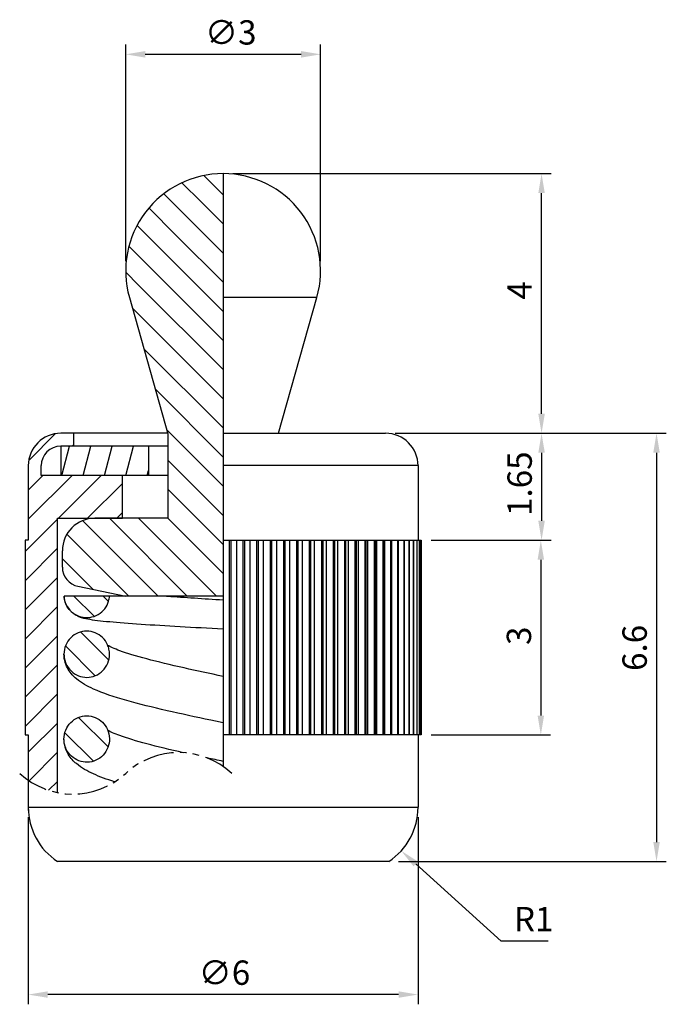
# Model space of a CAD drawing. Units: millimetres. Extents: x -3.1 to 6.8, y -2.2 to 13.
import ezdxf

# ---------------------------------------------------------------- set-up
doc = ezdxf.new("R2010")
doc.units = ezdxf.units.MM
doc.linetypes.add('PHANTOM2', pattern=[31.75, 15.875, -3.175, 3.175, -3.175, 3.175, -3.175])
for name, color, linetype in [('01', 4, 'Continuous'), ('DIM', 6, 'Continuous'), ('H', 2, 'Continuous'), ('W', 7, 'Continuous')]:
    doc.layers.add(name, color=color, linetype=linetype)
doc.layers.add('L', color=30, linetype='PHANTOM2', lineweight=25)
doc.styles.add('TXT-1', font='txt.shx', dxfattribs={"width": 0.9, "bigfont": 'chineset.shx'})
doc.dimstyles.new('ISO-25', dxfattribs={"dimscale": 0.2, "dimtxt": 2.5, "dimasz": 2, "dimexe": 1, "dimexo": 1, "dimgap": 1, "dimtad": 1, "dimdec": 3, "dimdsep": 46, "dimtxsty": 'TXT-1', "dimcen": -2.5, "dimclrd": 256, "dimclre": 256, "dimclrt": 3, "dimadec": 0, "dimazin": 0, "dimtfac": 0.8, "dimtdec": 3, "dimtmove": 0, "dimatfit": 3, "dimfxl": 0, "dimtolj": 1, "dimlwd": -1, "dimlwe": -1, "dimarcsym": 0})

# ---------------------------------------------------------------- blocks, each defined once
blk = doc.blocks.new('*D1')
at = {"layer": 'Defpoints', "color": 0}
for p in [(-1.5, 12.438), (-1.5, 9.1), (1.5, 9.1)]:
    blk.add_point(p, dxfattribs=at)
at = {"layer": 'DIM'}
for p, q in [((-1.5, 9.25), (-1.5, 12.588)), ((1.5, 9.25), (1.5, 12.588)), ((1.2, 12.438), (-1.2, 12.438))]:
    blk.add_line(p, q, dxfattribs=at)
for points in [[(-1.2, 12.488), (-1.2, 12.388), (-1.5, 12.438)], [(1.2, 12.488), (1.2, 12.388), (1.5, 12.438)]]:
    blk.add_solid(points, dxfattribs=at)
at = {"layer": 'DIM', "color": 3, "insert": (-0.281, 12.963), "char_height": 0.375, "attachment_point": 1, "style": 'TXT-1'}
blk.add_mtext('\\A1;∅3', dxfattribs=at)
blk = doc.blocks.new('*D2')
at = {"layer": 'Defpoints', "color": 0}
for p in [(2.5, 6.6), (2.55, 0), (6.672, 0)]:
    blk.add_point(p, dxfattribs=at)
at = {"layer": 'DIM'}
for p, q in [((2.65, 6.6), (6.822, 6.6)), ((6.672, 6.3), (6.672, 0.3)), ((2.7, 0), (6.822, 0))]:
    blk.add_line(p, q, dxfattribs=at)
for points in [[(6.622, 6.3), (6.722, 6.3), (6.672, 6.6)], [(6.622, 0.3), (6.722, 0.3), (6.672, 0)]]:
    blk.add_solid(points, dxfattribs=at)
at = {"layer": 'DIM', "color": 3, "insert": (6.147, 2.937), "char_height": 0.375, "attachment_point": 1, "rotation": 90, "style": 'TXT-1'}
blk.add_mtext('\\A1;6.6', dxfattribs=at)
blk = doc.blocks.new('*D3')
at = {"layer": 'Defpoints', "color": 0}
for p in [(0, 10.6), (4.902, 10.6), (2.5, 6.6)]:
    blk.add_point(p, dxfattribs=at)
at = {"layer": 'DIM'}
for p, q in [((0.15, 10.6), (5.052, 10.6)), ((4.902, 6.9), (4.902, 10.3)), ((2.65, 6.6), (5.052, 6.6))]:
    blk.add_line(p, q, dxfattribs=at)
for points in [[(4.852, 10.3), (4.952, 10.3), (4.902, 10.6)], [(4.852, 6.9), (4.952, 6.9), (4.902, 6.6)]]:
    blk.add_solid(points, dxfattribs=at)
at = {"layer": 'DIM', "color": 3, "insert": (4.377, 8.658), "char_height": 0.375, "attachment_point": 1, "rotation": 90, "style": 'TXT-1'}
blk.add_mtext('\\A1;4', dxfattribs=at)
blk = doc.blocks.new('*D4')
at = {"layer": 'Defpoints', "color": 0}
for p in [(-3, 0.835), (3, 0.835), (-3, -2.05)]:
    blk.add_point(p, dxfattribs=at)
at = {"layer": 'DIM'}
for p, q in [((-3, 0.685), (-3, -2.2)), ((3, 0.685), (3, -2.2)), ((2.7, -2.05), (-2.7, -2.05))]:
    blk.add_line(p, q, dxfattribs=at)
for points in [[(-2.7, -2), (-2.7, -2.1), (-3, -2.05)], [(2.7, -2), (2.7, -2.1), (3, -2.05)]]:
    blk.add_solid(points, dxfattribs=at)
at = {"layer": 'DIM', "color": 3, "insert": (-0.378, -1.525), "char_height": 0.375, "attachment_point": 1, "style": 'TXT-1'}
blk.add_mtext('\\A1;∅6', dxfattribs=at)
blk = doc.blocks.new('*D5')
at = {"layer": 'Defpoints', "color": 0}
for p in [(3.05, 4.95), (3.05, 1.95), (4.891, 1.95)]:
    blk.add_point(p, dxfattribs=at)
at = {"layer": 'DIM'}
for p, q in [((3.2, 4.95), (5.041, 4.95)), ((4.891, 4.65), (4.891, 2.25)), ((3.2, 1.95), (5.041, 1.95))]:
    blk.add_line(p, q, dxfattribs=at)
for points in [[(4.841, 4.65), (4.941, 4.65), (4.891, 4.95)], [(4.841, 2.25), (4.941, 2.25), (4.891, 1.95)]]:
    blk.add_solid(points, dxfattribs=at)
at = {"layer": 'DIM', "color": 3, "insert": (4.366, 3.337), "char_height": 0.375, "attachment_point": 1, "rotation": 90, "style": 'TXT-1'}
blk.add_mtext('\\A1;3', dxfattribs=at)
blk = doc.blocks.new('*D6')
at = {"layer": 'Defpoints', "color": 0}
for p in [(2.5, 6.6), (3.05, 4.95), (4.902, 4.95)]:
    blk.add_point(p, dxfattribs=at)
at = {"layer": 'DIM'}
for p, q in [((2.65, 6.6), (5.052, 6.6)), ((4.902, 6.3), (4.902, 5.25)), ((3.2, 4.95), (5.052, 4.95))]:
    blk.add_line(p, q, dxfattribs=at)
for points in [[(4.852, 6.3), (4.952, 6.3), (4.902, 6.6)], [(4.852, 5.25), (4.952, 5.25), (4.902, 4.95)]]:
    blk.add_solid(points, dxfattribs=at)
at = {"layer": 'DIM', "color": 3, "insert": (4.377, 5.325), "char_height": 0.375, "attachment_point": 1, "rotation": 90, "style": 'TXT-1'}
blk.add_mtext('\\A1;1.65', dxfattribs=at)
blk = doc.blocks.new('*D7')
at = {"layer": 'Defpoints', "color": 0}
for p in [(2, 0.835), (2.742, 0.165)]:
    blk.add_point(p, dxfattribs=at)
at = {"layer": 'DIM'}
for p, q in [((4.281, -1.226), (2.965, -0.036)), ((5.006, -1.226), (4.281, -1.226))]:
    blk.add_line(p, q, dxfattribs=at)
blk.add_solid([(2.998, 0.001), (2.931, -0.074), (2.742, 0.165)], dxfattribs=at)
at = {"layer": 'DIM', "color": 3, "insert": (4.781, -0.888), "char_height": 0.375, "attachment_point": 5, "style": 'TXT-1'}
blk.add_mtext('\\A1;R1', dxfattribs=at)

msp = doc.modelspace()

# ---------------------------------------------------------------- hatches: boundary and pattern name
at = {"layer": 'H'}
h = msp.add_hatch(dxfattribs=at)
h.set_pattern_fill('ANSI31', color=256, scale=0.1, angle=90, style=0)
h.set_pattern_definition([(135, (-15.75462, -11.2403), (-0.2245064, -0.2245064), [])])
edge = h.paths.add_edge_path()
edge.add_line((0, 6.79), (0, 4.79))
edge.add_line((0, 4.79), (0, 4.5347))
edge.add_line((0, 4.5347), (0, 4.2408))
edge.add_line((0, 4.2408), (0, 4.09))
edge.add_line((0, 4.09), (-1.5, 4.09))
edge.add_line((-1.5, 4.09), (-2.2353, 4.2408))
edge.add_ellipse((-2.175, 4.5347), major_axis=(-0.3, 0), ratio=1, start_angle=0, end_angle=78.40782, ccw=False)
edge.add_line((-2.475, 4.5347), (-2.475, 4.79))
edge.add_ellipse((-1.975, 4.79), major_axis=(0, 0.5), ratio=1, start_angle=0, end_angle=90, ccw=False)
edge.add_line((-1.975, 5.29), (-1.55, 5.29))
edge.add_line((-1.55, 5.29), (-0.85, 5.29))
edge.add_line((-0.85, 5.29), (-0.85, 6.59))
edge.add_line((-0.85, 6.59), (-1.4436, 8.6924))
edge.add_ellipse((0, 9.1), major_axis=(0, 1.5), ratio=1, start_angle=0, end_angle=105.76567, ccw=False)
edge.add_line((0, 10.6), (0, 8.6924))
edge.add_line((0, 8.6924), (0, 6.79))
h = msp.add_hatch(dxfattribs=at)
h.set_pattern_fill('ANSI31', color=256, scale=0.1, style=0)
h.set_pattern_definition([(45, (-415.75462, -11.00142), (-0.2245064, 0.2245064), [])])
edge = h.paths.add_edge_path()
edge.add_arc((-2.3158, 2.239), 1.2, 235.24066, 258.74764)
edge.add_line((-2.55, 1.0621), (-2.55, 5.29))
edge.add_line((-2.55, 5.29), (-1.55, 5.29))
edge.add_line((-1.55, 5.29), (-1.55, 5.95))
edge.add_line((-1.55, 5.95), (-2.8, 5.95))
edge.add_line((-2.8, 5.95), (-2.8, 6.1))
edge.add_arc((-2.5, 6.1), 0.3, 90, 180, ccw=False)
edge.add_line((-2.5, 6.4), (-2.3, 6.4))
edge.add_line((-2.3, 6.4), (-2.3, 6.6))
edge.add_line((-2.3, 6.6), (-2.5, 6.6))
edge.add_arc((-2.5, 6.1), 0.5, 90, 180)
edge.add_line((-3, 6.1), (-3, 4.95))
edge.add_line((-3, 4.95), (-3.05, 4.95))
edge.add_line((-3.05, 4.95), (-3.05, 1.95))
edge.add_line((-3.05, 1.95), (-3, 1.95))
edge.add_line((-3, 1.95), (-3, 1.2531))
h = msp.add_hatch(dxfattribs=at)
h.set_pattern_fill('ANSI31', color=256, scale=0.1, angle=30, style=0)
h.set_pattern_definition([(75, (-520.78542, -11.00142), (-0.30668145, 0.08217505), [])])
h.paths.add_polyline_path([(-2.5, 5.95), (-1.15, 5.95), (-1.15, 6.4), (-2.5, 6.4)])
h = msp.add_hatch(dxfattribs=at)
h.set_pattern_fill('ANSI31', color=256, scale=0.1, angle=90.00021, style=0)
h.set_pattern_definition([(135.00021, (-573.36124, -10.36142), (-0.22450558, -0.22450723), [])])
edge = h.paths.add_edge_path()
edge.add_spline(control_points=[(-1.7626, 4.0136), (-1.7558, 4.0378), (-1.7518, 4.0628), (-1.7504, 4.0886), (-1.7504, 4.0893), (-1.7504, 4.09)], knot_values=[0, 0, 0, 0, 0.0075568, 0.0075568, 0.0077641, 0.0077641, 0.0077641, 0.0077641], degree=3, periodic=0)
edge.add_line((-1.7504, 4.09), (-2.4497, 4.09))
edge.add_spline(control_points=[(-2.4497, 4.09), (-2.4491, 4.0786), (-2.4481, 4.0672), (-2.4399, 4.0114), (-2.4248, 3.9686), (-2.3787, 3.891), (-2.3482, 3.8569), (-2.2754, 3.8022), (-2.2338, 3.7821), (-2.145, 3.759), (-2.0986, 3.7562), (-2.0075, 3.7686), (-1.9637, 3.7836), (-1.8847, 3.8292), (-1.8501, 3.8592), (-1.795, 3.9303), (-1.7746, 3.9706), (-1.7626, 4.0136)], knot_values=[-0.098793, -0.098793, -0.098793, -0.098793, -0.0953525, -0.0953525, -0.0818721, -0.0818721, -0.06828, -0.06828, -0.0545578, -0.0545578, -0.0407565, -0.0407565, -0.0269968, -0.0269968, -0.0134044, -0.0134044, 0, 0, 0, 0], degree=3, periodic=0)
edge = h.paths.add_edge_path()
edge.add_spline(control_points=[(-1.75, 3.1961), (-1.75, 3.221), (-1.7526, 3.2458), (-1.7619, 3.2904), (-1.7679, 3.3104), (-1.7756, 3.3297)], knot_values=[-0.111089, -0.111089, -0.111089, -0.111089, -0.1036297, -0.1036297, -0.0973969, -0.0973969, -0.0973969, -0.0973969], degree=3, periodic=0)
edge.add_spline(control_points=[(-1.7756, 3.3297), (-1.7772, 3.3336), (-1.7788, 3.3375), (-1.7987, 3.3828), (-1.8246, 3.4204), (-1.889, 3.4833), (-1.9267, 3.5082), (-2.0099, 3.5423), (-2.0545, 3.5511), (-2.1453, 3.551), (-2.1904, 3.5419), (-2.2752, 3.5066), (-2.3139, 3.4805), (-2.3794, 3.4146), (-2.4054, 3.3754), (-2.4409, 3.2891), (-2.45, 3.2428), (-2.45, 3.1961)], knot_values=[-0.0973969, -0.0973969, -0.0973969, -0.0973969, -0.0961221, -0.0961221, -0.0825553, -0.0825553, -0.0691014, -0.0691014, -0.0555708, -0.0555708, -0.0418711, -0.0418711, -0.0279993, -0.0279993, -0.0140117, -0.0140117, 0, 0, 0, 0], degree=3, periodic=0)
edge.add_spline(control_points=[(-2.45, 3.1961), (-2.45, 3.1961), (-2.45, 3.1961), (-2.45, 3.1961)], knot_values=[-0.1115746, -0.1115746, -0.1115746, -0.1115746, -0.1115732, -0.1115732, -0.1115732, -0.1115732], degree=3, periodic=0)
edge.add_spline(control_points=[(-2.45, 3.1961), (-2.45, 3.171), (-2.4474, 3.146), (-2.4371, 3.0969), (-2.4294, 3.073), (-2.4007, 3.0076), (-2.374, 2.9691), (-2.3081, 2.9053), (-2.2697, 2.8803), (-2.1861, 2.8466), (-2.1419, 2.8381), (-2.0526, 2.8385), (-2.0085, 2.8474), (-1.9252, 2.882), (-1.8871, 2.9077), (-1.8217, 2.9732), (-1.7955, 3.0128), (-1.7593, 3.1006), (-1.75, 3.1482), (-1.75, 3.1961)], knot_values=[-0.1115732, -0.1115732, -0.1115732, -0.1115732, -0.1040467, -0.1040467, -0.0965273, -0.0965273, -0.0826162, -0.0826162, -0.0689845, -0.0689845, -0.05557, -0.05557, -0.0421678, -0.0421678, -0.0284946, -0.0284946, -0.0143818, -0.0143818, 0, 0, 0, 0], degree=3, periodic=0)
edge = h.paths.add_edge_path()
edge.add_spline(control_points=[(-2.45, 1.888), (-2.45, 1.8613), (-2.4471, 1.8347), (-2.4354, 1.7827), (-2.4268, 1.7574), (-2.3957, 1.6915), (-2.3681, 1.6538), (-2.3006, 1.5917), (-2.2616, 1.5677), (-2.1773, 1.5363), (-2.1329, 1.5289), (-2.0436, 1.5317), (-1.9997, 1.5417), (-1.9173, 1.5786), (-1.8798, 1.6053), (-1.8161, 1.6727), (-1.7909, 1.713), (-1.757, 1.8019), (-1.7489, 1.8497), (-1.7512, 1.9399), (-1.7596, 1.9818), (-1.7749, 2.0211)], knot_values=[-0.2231534, -0.2231534, -0.2231534, -0.2231534, -0.2151562, -0.2151562, -0.2071665, -0.2071665, -0.1932753, -0.1932753, -0.1796637, -0.1796637, -0.1662597, -0.1662597, -0.1528498, -0.1528498, -0.1391511, -0.1391511, -0.1250119, -0.1250119, -0.1106279, -0.1106279, -0.0979313, -0.0979313, -0.0979313, -0.0979313], degree=3, periodic=0)
edge.add_spline(control_points=[(-1.7749, 2.0211), (-1.7768, 2.0258), (-1.7787, 2.0305), (-1.7992, 2.0773), (-1.8255, 2.1155), (-1.8906, 2.179), (-1.9285, 2.2038), (-2.0115, 2.2375), (-2.0558, 2.246), (-2.1457, 2.2456), (-2.1904, 2.2364), (-2.2747, 2.2011), (-2.3133, 2.1749), (-2.3788, 2.1089), (-2.4049, 2.0693), (-2.4408, 1.9822), (-2.45, 1.9353), (-2.45, 1.888)], knot_values=[-0.0979313, -0.0979313, -0.0979313, -0.0979313, -0.0964172, -0.0964172, -0.0826142, -0.0826142, -0.0691285, -0.0691285, -0.055707, -0.055707, -0.042123, -0.042123, -0.0282739, -0.0282739, -0.0141909, -0.0141909, 0, 0, 0, 0], degree=3, periodic=0)
edge.add_spline(control_points=[(-2.45, 1.888), (-2.45, 1.888), (-2.45, 1.888), (-2.45, 1.888)], knot_values=[0, 0, 0, 0, 0.0000015, 0.0000015, 0.0000015, 0.0000015], degree=3, periodic=0)
edge.add_spline(control_points=[(-2.45, 1.888), (-2.45, 1.888), (-2.45, 1.888), (-2.45, 1.888)], knot_values=[0.0000015, 0.0000015, 0.0000015, 0.0000015, 0.0000029, 0.0000029, 0.0000029, 0.0000029], degree=3, periodic=0)

# ---------------------------------------------------------------- linework, layer by layer
at = {"layer": '01'}
for p, q in [((1.4436, 8.6924), (0, 8.6924)), ((3, 6.1), (0, 6.1)), ((-3, 0.8352), (3, 0.8352))]:
    msp.add_line(p, q, dxfattribs=at)
at = {"layer": 'H'}
for p, q in [((0.0917, 4.95), (0.0917, 1.95)), ((0.1212, 1.95), (0.1212, 4.95)), ((0.2093, 1.95), (0.2093, 4.95)), ((0.3041, 4.95), (0.3041, 1.95)), ((0.3335, 1.95), (0.3335, 4.95)), ((0.4175, 1.95), (0.4175, 4.95)), ((0.515, 4.95), (0.515, 1.95)), ((0.5442, 1.95), (0.5442, 4.95)), ((0.6237, 1.95), (0.6237, 4.95)), ((0.7235, 4.95), (0.7235, 1.95)), ((0.7522, 1.95), (0.7522, 4.95)), ((0.8269, 1.95), (0.8269, 4.95)), ((0.9284, 4.95), (0.9284, 1.95)), ((0.9566, 1.95), (0.9566, 4.95)), ((1.0261, 1.95), (1.0261, 4.95)), ((1.1288, 4.95), (1.1288, 1.95)), ((1.1563, 1.95), (1.1563, 4.95)), ((1.2202, 1.95), (1.2202, 4.95)), ((1.3237, 4.95), (1.3237, 1.95)), ((1.3503, 1.95), (1.3503, 4.95)), ((1.4084, 1.95), (1.4084, 4.95)), ((1.5122, 4.95), (1.5122, 1.95)), ((1.5378, 1.95), (1.5378, 4.95)), ((1.5898, 1.95), (1.5898, 4.95)), ((1.6932, 4.95), (1.6932, 1.95)), ((1.7178, 1.95), (1.7178, 4.95)), ((1.7634, 1.95), (1.7634, 4.95)), ((1.8661, 4.95), (1.8661, 1.95)), ((1.8894, 1.95), (1.8894, 4.95)), ((1.9284, 1.95), (1.9284, 4.95)), ((2.0298, 4.95), (2.0298, 1.95)), ((2.0518, 1.95), (2.0518, 4.95)), ((2.084, 1.95), (2.084, 4.95)), ((2.1837, 4.95), (2.1837, 1.95)), ((2.2042, 1.95), (2.2042, 4.95)), ((2.2294, 1.95), (2.2294, 4.95)), ((2.3269, 4.95), (2.3269, 1.95)), ((2.3459, 1.95), (2.3459, 4.95)), ((2.364, 1.95), (2.364, 4.95)), ((2.4588, 4.95), (2.4588, 1.95)), ((2.4762, 1.95), (2.4762, 4.95)), ((2.4871, 1.95), (2.4871, 4.95)), ((2.5787, 4.95), (2.5787, 1.95)), ((2.5944, 1.95), (2.5944, 4.95)), ((2.5981, 1.95), (2.5981, 4.95)), ((2.686, 4.95), (2.686, 1.95)), ((2.6999, 1.95), (2.6999, 4.95)), ((2.7803, 4.95), (2.7803, 1.95)), ((2.7923, 1.95), (2.7923, 4.95)), ((2.861, 4.95), (2.861, 1.95)), ((2.8711, 1.95), (2.8711, 4.95)), ((2.9277, 4.95), (2.9277, 1.95)), ((2.9359, 1.95), (2.9359, 4.95)), ((2.9802, 4.95), (2.9802, 1.95)), ((2.9864, 1.95), (2.9864, 4.95)), ((3.0182, 4.95), (3.0182, 1.95)), ((3.0223, 1.95), (3.0223, 4.95)), ((3.0415, 4.95), (3.0415, 1.95)), ((3.0436, 1.95), (3.0436, 4.95))]:
    msp.add_line(p, q, dxfattribs=at)
at = {"layer": 'L', "color": 7, "ltscale": 0.03}
msp.add_lwpolyline([(0.1317, 1.359, 0.3922323), (-1.5, 1.359, -0.3922323), (-3.1317, 1.359)], format="xyb", dxfattribs=at)
at = {"layer": 'W'}
for p, q in [((0, 10.6), (0, 1.4649)), ((-1.4436, 8.6924), (-0.85, 6.59)), ((0.8528, 6.6), (1.4436, 8.6924)), ((-0.8528, 6.6), (-2.5, 6.6)), ((-2.3, 6.4), (-2.3, 6.6)), ((-0.85, 6.59), (-0.85, 5.29)), ((0, 6.6), (2.5, 6.6)), ((-0.85, 6.4), (-2.5, 6.4)), ((-2.5, 6.4), (-2.5, 5.95)), ((-1.15, 6.4), (-1.15, 5.95)), ((-3, 6.1), (-3, 4.95)), ((-2.8, 5.95), (-2.8, 6.1)), ((3, 6.1), (3, 4.95)), ((-0.85, 5.95), (-2.8, 5.95)), ((-1.55, 5.29), (-1.55, 5.95)), ((-2.55, 1.0621), (-2.55, 5.29)), ((-2.55, 5.29), (-1.55, 5.29)), ((-0.85, 5.29), (-1.975, 5.29)), ((-3, 4.95), (-3.05, 4.95)), ((-3.05, 4.95), (-3.05, 1.95)), ((0, 4.95), (3.05, 4.95)), ((3.05, 4.95), (3.05, 1.95)), ((-2.475, 4.5347), (-2.475, 4.79)), ((-2.2353, 4.2408), (-1.5, 4.09)), ((0, 4.09), (-2.4496, 4.09)), ((-3.05, 1.95), (-3, 1.95)), ((-3, 1.95), (-3, 0.7852)), ((3.05, 1.95), (0, 1.95)), ((3, 1.95), (3, 0.8352)), ((2.55, 0), (-2.55, 0))]:
    msp.add_line(p, q, dxfattribs=at)
for centre, radius, start, end in [((0, 9.1), 1.5, 90, 195.76567), ((0, 9.1), 1.5, 344.23433, 90), ((-2.5, 6.1), 0.5, 90, 180), ((2.5, 6.1), 0.5, 0, 90), ((-2.5, 6.1), 0.3, 90, 180), ((-1.975, 4.79), 0.5, 90, 180), ((-2.175, 4.5347), 0.3, 180, 258.40782), ((-2, 0.8352), 1, 180, 236.63299), ((2, 0.8352), 1, 303.36701, 0)]:
    msp.add_arc(centre, radius, start, end, dxfattribs=at)
for points, knots in [([(0, 3.5803), (-0.0011, 3.5804), (-0.0022, 3.5804), (-0.2258, 3.5925), (-0.4512, 3.6048), (-0.8767, 3.629), (-1.0818, 3.6413), (-1.4476, 3.6659), (-1.612, 3.6784), (-1.8856, 3.7041), (-1.993, 3.7165), (-2.1247, 3.7417), (-2.1631, 3.7487), (-2.2352, 3.779), (-2.2527, 3.7873), (-2.2861, 3.8071), (-2.3014, 3.8175), (-2.3407, 3.8491), (-2.3649, 3.8739), (-2.405, 3.9305), (-2.4215, 3.9627), (-2.4424, 4.0265), (-2.4482, 4.0583), (-2.4497, 4.09)], [0.69191974, 0.69191974, 0.69191974, 0.69191974, 0.692257, 0.692257, 0.75907995, 0.75907995, 0.82650379, 0.82650379, 0.8947588, 0.8947588, 0.96518026, 0.96518026, 1.00072355, 1.00072355, 1.01061846, 1.01061846, 1.01808303, 1.01808303, 1.02975157, 1.02975157, 1.04115088, 1.04115088, 1.05117235, 1.05117235, 1.05117235, 1.05117235]), ([(-2.4496, 4.09), (-2.4491, 4.0786), (-2.448, 4.0672), (-2.4399, 4.0114), (-2.4248, 3.9686), (-2.3787, 3.891), (-2.3482, 3.8569), (-2.2754, 3.8022), (-2.2338, 3.7821), (-2.145, 3.759), (-2.0986, 3.7562), (-2.0075, 3.7686), (-1.9636, 3.7836), (-1.8847, 3.8292), (-1.8501, 3.8592), (-1.7949, 3.9303), (-1.7746, 3.9706), (-1.7626, 4.0136), (-1.7558, 4.0378), (-1.7518, 4.0628), (-1.7504, 4.0886), (-1.7504, 4.0893), (-1.7504, 4.09)], [-0.09879299, -0.09879299, -0.09879299, -0.09879299, -0.09535247, -0.09535247, -0.08187206, -0.08187206, -0.06828004, -0.06828004, -0.05455783, -0.05455783, -0.04075649, -0.04075649, -0.02699676, -0.02699676, -0.01340441, -0.01340441, 0, 0, 0, 0.00755678, 0.00755678, 0.00776408, 0.00776408, 0.00776408, 0.00776408]), ([(-0.0007, 4.0266), (-0.2982, 4.046), (-0.5955, 4.0654), (-0.8553, 4.0848), (-0.8788, 4.0865), (-0.9019, 4.0883), (-0.9246, 4.09)], [3.14159265, 3.14159265, 3.14159265, 3.14159265, 3.65226975, 3.65226975, 3.65226975, 3.69832423, 3.69832423, 3.69832423, 3.69832423]), ([(-1.75, 3.1961), (-1.75, 3.221), (-1.7526, 3.2458), (-1.7628, 3.2946), (-1.7704, 3.3185), (-1.7987, 3.3828), (-1.8246, 3.4204), (-1.889, 3.4833), (-1.9267, 3.5082), (-2.0099, 3.5423), (-2.0545, 3.5511), (-2.1453, 3.551), (-2.1904, 3.5419), (-2.2752, 3.5066), (-2.3139, 3.4805), (-2.3794, 3.4146), (-2.4054, 3.3754), (-2.4409, 3.2891), (-2.45, 3.2428), (-2.45, 3.1961)], [-0.111089, -0.111089, -0.111089, -0.111089, -0.10362966, -0.10362966, -0.09612212, -0.09612212, -0.08255527, -0.08255527, -0.06910136, -0.06910136, -0.05557081, -0.05557081, -0.04187108, -0.04187108, -0.02799928, -0.02799928, -0.01401169, -0.01401169, 0, 0, 0, 0]), ([(-2.45, 3.1961), (-2.45, 3.171), (-2.4474, 3.146), (-2.4371, 3.0969), (-2.4294, 3.073), (-2.4007, 3.0076), (-2.374, 2.9691), (-2.3081, 2.9053), (-2.2697, 2.8803), (-2.1861, 2.8466), (-2.1419, 2.8381), (-2.0526, 2.8385), (-2.0085, 2.8474), (-1.9252, 2.882), (-1.8871, 2.9077), (-1.8217, 2.9732), (-1.7955, 3.0128), (-1.7593, 3.1006), (-1.75, 3.1482), (-1.75, 3.1961)], [-0.11157463, -0.11157463, -0.11157463, -0.11157463, -0.10404666, -0.10404666, -0.09652735, -0.09652735, -0.08261621, -0.08261621, -0.06898446, -0.06898446, -0.05556997, -0.05556997, -0.04216777, -0.04216777, -0.02849463, -0.02849463, -0.01438177, -0.01438177, 0, 0, 0, 0]), ([(0, 2.1362), (-0.0628, 2.1496), (-0.1259, 2.163), (-0.4188, 2.2254), (-0.6477, 2.2747), (-1.0865, 2.3754), (-1.2954, 2.4268), (-1.6799, 2.5357), (-1.8513, 2.5923), (-2.0928, 2.7014), (-2.1781, 2.7469), (-2.3036, 2.8536), (-2.3473, 2.8986), (-2.4215, 3.0238), (-2.45, 3.108), (-2.45, 3.1961)], [7.8192623, 7.8192623, 7.8192623, 7.8192623, 7.9091808, 7.9091808, 8.237552, 8.237552, 8.574833, 8.574833, 8.9344852, 8.9344852, 9.1719169, 9.1719169, 9.2983474, 9.2983474, 9.424778, 9.424778, 9.424778, 9.424778]), ([(0, 2.8519), (-0.2051, 2.8956), (-0.4081, 2.9391), (-0.809, 3.0292), (-1.0048, 3.0758), (-1.3394, 3.1651), (-1.4807, 3.2081), (-1.6743, 3.279), (-1.7396, 3.3093), (-1.7756, 3.3297)], [7.8887021, 7.8887021, 7.8887021, 7.8887021, 8.182203, 8.182203, 8.5012857, 8.5012857, 8.8051272, 8.8051272, 9.0438046, 9.0438046, 9.0438046, 9.0438046]), ([(-2.45, 1.888), (-2.45, 1.8613), (-2.4471, 1.8347), (-2.4354, 1.7827), (-2.4268, 1.7574), (-2.3957, 1.6915), (-2.3681, 1.6538), (-2.3006, 1.5917), (-2.2616, 1.5677), (-2.1773, 1.5363), (-2.1329, 1.5289), (-2.0436, 1.5317), (-1.9997, 1.5417), (-1.9173, 1.5786), (-1.8798, 1.6053), (-1.8161, 1.6727), (-1.7909, 1.713), (-1.757, 1.8019), (-1.7489, 1.8497), (-1.7514, 1.945), (-1.7617, 1.9917), (-1.7992, 2.0773), (-1.8255, 2.1155), (-1.8906, 2.179), (-1.9284, 2.2038), (-2.0115, 2.2375), (-2.0558, 2.246), (-2.1457, 2.2456), (-2.1904, 2.2364), (-2.2747, 2.2011), (-2.3132, 2.1749), (-2.3788, 2.1089), (-2.4049, 2.0693), (-2.4408, 1.9822), (-2.45, 1.9353), (-2.45, 1.888), (-2.45, 1.888), (-2.45, 1.888), (-2.45, 1.888)], [-0.22315471, -0.22315471, -0.22315471, -0.22315471, -0.21515622, -0.21515622, -0.20716647, -0.20716647, -0.19327533, -0.19327533, -0.17966367, -0.17966367, -0.16625968, -0.16625968, -0.15284982, -0.15284982, -0.13915115, -0.13915115, -0.12501193, -0.12501193, -0.11062793, -0.11062793, -0.09641716, -0.09641716, -0.08261425, -0.08261425, -0.0691285, -0.0691285, -0.05570698, -0.05570698, -0.04212304, -0.04212304, -0.02827393, -0.02827393, -0.01419089, -0.01419089, 0, 0, 0, 0.00000153, 0.00000153, 0.00000153, 0.00000153]), ([(-0.6124, 1.6768), (-0.8166, 1.7229), (-1.0081, 1.7686), (-1.3394, 1.8569), (-1.4807, 1.8999), (-1.6743, 1.9709), (-1.7396, 2.0012), (-1.7756, 2.0215)], [8.18843028, 8.18843028, 8.18843028, 8.18843028, 8.50128574, 8.50128574, 8.80512723, 8.80512723, 9.04380463, 9.04380463, 9.04380463, 9.04380463]), ([(-1.6699, 1.2277), (-1.7907, 1.2661), (-1.8995, 1.306), (-2.0928, 1.3933), (-2.1781, 1.4387), (-2.3036, 1.5455), (-2.3473, 1.5904), (-2.4215, 1.7157), (-2.45, 1.7998), (-2.45, 1.888)], [8.69402711, 8.69402711, 8.69402711, 8.69402711, 8.93448522, 8.93448522, 9.17191693, 9.17191693, 9.29834744, 9.29834744, 9.42477796, 9.42477796, 9.42477796, 9.42477796])]:
    msp.add_open_spline(points, degree=3, knots=knots, dxfattribs=at)
msp.add_open_spline([(0, 1.5438), (-0.083, 1.5615), (-0.1657, 1.5791), (-0.2474, 1.5967)], degree=3, dxfattribs=at)

# ---------------------------------------------------------------- dimensions: what is measured, and where the dimension line sits
at = {"layer": 'DIM'}
dim = msp.add_linear_dim(base=(-1.5, 12.4382), p1=(1.5, 9.1), p2=(-1.5, 9.1), angle=180, text='∅<>', dimstyle='ISO-25', override={"dimscale": 0.15, "dimtol": 0, "dimlim": 0, "dimtp": 0, "dimtm": 0, "dimtfac": 0.8, "dimtdec": 2, "dimtolj": 1, "dimtzin": 8}, dxfattribs=at)
dim.commit()
dim.dimension.update_dxf_attribs({"geometry": '*D1', "text_midpoint": (0, 12.4382), "dimtype": 160})
for base, p1, p2, picture, middle in [((4.9016, 10.6), (2.5, 6.6), (0.0004, 10.6), '*D3', (4.9016, 8.77)), ((6.6722, 0), (2.5, 6.6), (2.55, 0), '*D2', (6.6722, 3.275)), ((4.9016, 4.95), (2.5, 6.6), (3.05, 4.95), '*D6', (4.9016, 5.775)), ((4.8907, 1.95), (3.05, 4.95), (3.05, 1.95), '*D5', (4.8907, 3.45))]:
    dim = msp.add_linear_dim(base=base, p1=p1, p2=p2, angle=90, dimstyle='ISO-25', override={"dimscale": 0.15, "dimtol": 0, "dimlim": 0, "dimtp": 0, "dimtm": 0, "dimtfac": 0.8, "dimtdec": 2, "dimtolj": 1, "dimtzin": 8}, dxfattribs=at)
    dim.commit()
    dim.dimension.update_dxf_attribs({"geometry": picture, "text_midpoint": middle, "dimtype": 160})
dim = msp.add_linear_dim(base=(-3, -2.05), p1=(3, 0.8352), p2=(-3, 0.8352), text='∅<>', dimstyle='ISO-25', override={"dimscale": 0.15, "dimtol": 0, "dimlim": 0, "dimtp": 0, "dimtm": 0, "dimtfac": 0.8, "dimtdec": 2, "dimtolj": 1, "dimtzin": 8}, dxfattribs=at)
dim.commit()
dim.dimension.update_dxf_attribs({"geometry": '*D4', "text_midpoint": (-0.0968, -2.05), "dimtype": 160})
dim = msp.add_radius_dim(center=(2, 0.8352), mpoint=(2.7419, 0.1647), dimstyle='ISO-25', override={"dimscale": 0.15, "dimtoh": 1, "dimcen": 0, "dimtol": 0, "dimlim": 0, "dimtp": 0, "dimtm": 0, "dimtfac": 0.8, "dimtdec": 3, "dimtofl": 0, "dimtolj": 1, "dimtzin": 8, "dimarcsym": 1}, dxfattribs=at)
dim.commit()
dim.dimension.update_dxf_attribs({"geometry": '*D7', "text_midpoint": (4.7807, -1.2258), "dimtype": 164})

doc.saveas('drawing.dxf')
